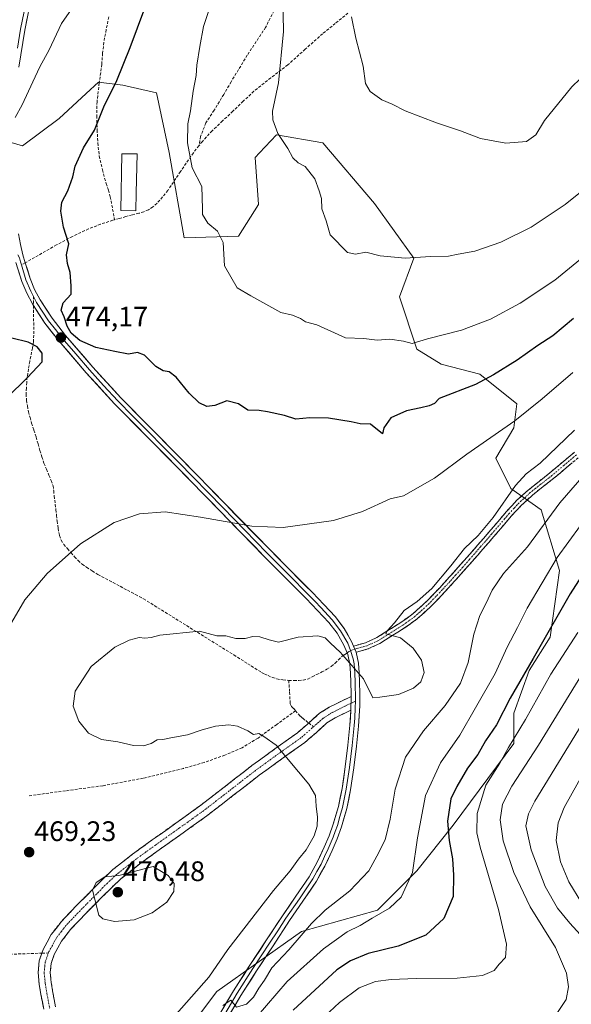
# Model space of a CAD drawing. Units: metres. Extents: x 610145 to 613580, y 4773276 to 4775646.
# Drawn here: x 610998 to 611194, y 4774619 to 4774969 of the extents above; entities that cross this region are included whole.
import ezdxf
from ezdxf.enums import TextEntityAlignment as Align

# ---------------------------------------------------------------- set-up
doc = ezdxf.new("R2010")
doc.units = ezdxf.units.M
doc.header["$MEASUREMENT"] = 0
doc.linetypes.add('TRAZO_Y_PUNTO', pattern=[1, 0.5, -0.25, 0, -0.25])
doc.linetypes.add('TRAZOSX2', pattern=[1.5, 1, -0.5])
for name, color, linetype, lineweight in [('Arbolado forestal CxS', 92, 'Continuous', 0), ('Camino', 19, 'TRAZOSX2', 0), ('Camino Cxs', 19, 'Continuous', 0), ('Camino eje', 19, 'TRAZO_Y_PUNTO', 0), ('Carátula', 7, 'Continuous', 5), ('Curva de nivel maestra', 36, 'Continuous', 30), ('Curva de nivel normal', 36, 'Continuous', 0), ('Edificación', 1, 'Continuous', 13), ('Edificación Cxs', 1, 'Continuous', 13), ('Layer 0', 7, 'Continuous', 0), ('Pastizal CxS', 92, 'Continuous', 0), ('Punto de cota en terreno', 7, 'Continuous', 0), ('Rótulo de punto de cota en terreno', 19, 'Continuous', 0), ('Senda', 19, 'TRAZOSX2', 0)]:
    doc.layers.add(name, color=color, linetype=linetype, lineweight=lineweight)
doc.styles.add('Arial', font='txt', dxfattribs={"height": 0.2})

# ---------------------------------------------------------------- blocks, each defined once
blk = doc.blocks.new('*U205')
at = {"layer": 'Curva de nivel normal', "color": 36, "linetype": 'Continuous', "lineweight": 0}
blk.add_polyline3d([(611106.31, 4774614.93, 445), (611111.65, 4774619.9, 445), (611118.56, 4774625.09, 445), (611124.4, 4774627.32, 445), (611129.92, 4774628.03, 445), (611138.74, 4774628.43, 445), (611153.31, 4774628.52, 445), (611162.31, 4774629.48, 445), (611166.45, 4774631.2, 445), (611168.21, 4774633.43, 445), (611170.49, 4774635.83, 445), (611170.84, 4774640.54, 445), (611168, 4774652.81, 445), (611161.43, 4774674.95, 445), (611160.34, 4774680.05, 445), (611160.37, 4774686.87, 445), (611163.54, 4774696.97, 445), (611168.44, 4774704.83, 445), (611171.58, 4774710.35, 445), (611177.57, 4774720.25, 445), (611186.5, 4774736.35, 445), (611196.13, 4774751.17, 445)], dxfattribs=at)
blk = doc.blocks.new('*U221')
at = {"layer": 'Curva de nivel normal', "color": 36, "linetype": 'Continuous', "lineweight": 0}
blk.add_polyline3d([(611201.17, 4774794.78, 455), (611188.76, 4774777.74, 455), (611178.16, 4774759.74, 455), (611174.77, 4774752.91, 455), (611171.1, 4774745.92, 455), (611166.82, 4774736.64, 455), (611159.8, 4774724.43, 455), (611154.32, 4774714.69, 455), (611147.44, 4774704.9, 455), (611142.14, 4774693.26, 455), (611139.3, 4774678.26, 455), (611137.53, 4774665.94, 455), (611133.41, 4774657.29, 455), (611129.37, 4774653.28, 455), (611123.14, 4774649.76, 455), (611118.88, 4774647.23, 455), (611114.31, 4774644.95, 455), (611105.92, 4774638.96, 455), (611093.01, 4774627.28, 455), (611082.08, 4774614.51, 455)], dxfattribs=at)
blk = doc.blocks.new('*U236')
at = {"layer": 'Curva de nivel normal', "color": 36, "linetype": 'Continuous', "lineweight": 0}
blk.add_polyline3d([(611197.56, 4774655.09, 430), (611192.92, 4774662.64, 430), (611190.01, 4774669.75, 430), (611188.4, 4774677.37, 430), (611189.08, 4774683.59, 430), (611191.3, 4774689.04, 430), (611205.94, 4774715.31, 430)], dxfattribs=at)
blk = doc.blocks.new('*U240')
at = {"layer": 'Curva de nivel normal', "color": 36, "linetype": 'Continuous', "lineweight": 0}
blk.add_polyline3d([(611188.95, 4774616.27, 440), (611191.99, 4774620.89, 440), (611192.84, 4774625.42, 440), (611192.08, 4774630.26, 440), (611188.14, 4774639.42, 440), (611179.26, 4774653.78, 440), (611173.4, 4774666.04, 440), (611169.59, 4774677.24, 440), (611168.53, 4774684.62, 440), (611169.34, 4774690.19, 440), (611172.73, 4774696.62, 440), (611182.16, 4774711.17, 440), (611198.49, 4774737.83, 440)], dxfattribs=at)
blk = doc.blocks.new('*U252')
at = {"layer": 'Curva de nivel maestra', "color": 36, "linetype": 'Continuous', "lineweight": 30}
blk.add_polyline3d([(611210.3, 4774791.18, 450), (611193.35, 4774764.83, 450), (611180.26, 4774741.89, 450), (611172.17, 4774727.88, 450), (611167.22, 4774718.37, 450), (611163.35, 4774712.66, 450), (611160.65, 4774707.81, 450), (611156.95, 4774702.96, 450), (611153.2, 4774696.53, 450), (611151.05, 4774692.17, 450), (611149.9, 4774684.17, 450), (611150.43, 4774677.34, 450), (611151.68, 4774670.85, 450), (611151.97, 4774665, 450), (611151.86, 4774657.45, 450), (611148.56, 4774649.62, 450), (611142.19, 4774643.7, 450), (611132.45, 4774639.8, 450), (611121.81, 4774637.29, 450), (611115.45, 4774634.6, 450), (611110.64, 4774631.5, 450), (611095.14, 4774617.12, 450)], dxfattribs=at)
blk = doc.blocks.new('*U254')
at = {"layer": 'Curva de nivel maestra', "color": 36, "linetype": 'Continuous', "lineweight": 30}
blk.add_polyline3d([(610993.69, 4774834.37, 475), (611000.97, 4774841.65, 475), (611006.13, 4774847.16, 475), (611006.13, 4774850.26, 475), (611004.4, 4774852.46, 475), (611001.23, 4774854.17, 475), (610995.4, 4774855.58, 475)], dxfattribs=at)
blk = doc.blocks.new('5PATER')
at = {"layer": 'Carátula', "linetype": 'Continuous', "lineweight": 5}
h = blk.add_hatch(color=250, dxfattribs=at)
edge = h.paths.add_edge_path()
edge.add_ellipse((0, 0.01), major_axis=(-1.33, -1.34), ratio=0.999422, start_angle=0, end_angle=360)

msp = doc.modelspace()

# ---------------------------------------------------------------- linework, layer by layer
at = {"layer": 'Arbolado forestal CxS', "color": 92, "linetype": 'Continuous', "lineweight": 0}
for points in [[(610980.95, 4774929.17, 470.01), (610999.23, 4774923.79, 472.65), (611012.14, 4774933.47, 473.51), (611021.79, 4774942.39, 474.26), (611026.11, 4774946.39, 474.73), (611034.72, 4774945.31, 476.4), (611046.77, 4774942.6, 478.38), (611051.23, 4774921.45, 479.3), (611056.48, 4774891.19, 478.72), (611075.84, 4774891.73, 481.28), (611082.83, 4774903.02, 482.44), (611081.75, 4774919.7, 483.22), (611083.25, 4774921.3, 483.55), (611089.28, 4774927.76, 485.03), (611105.69, 4774924.87, 486.66), (611123.97, 4774903.34, 487.52), (611137.95, 4774883.98, 484.28), (611132.84, 4774870.22, 482.16), (611139.02, 4774851.69, 478.32), (611147.63, 4774846.31, 476.6), (611161.34, 4774842.79, 474.19), (611174.51, 4774832.32, 469.74), (611173.44, 4774823.72, 468.12), (611166.98, 4774812.95, 466.86), (611172.36, 4774802.19, 463.94), (611183.11, 4774794.66, 459.19), (611189.57, 4774773.14, 450.88), (611186.34, 4774749.47, 445.79), (611178.81, 4774737.63, 445.85), (611173.44, 4774722.57, 444.72), (611173.44, 4774711.8, 441.3), (611151.93, 4774682.75, 446.97), (611139.03, 4774666.61, 453.21), (611125.05, 4774652.62, 453.7), (611098.16, 4774645.09, 457.39), (611068.05, 4774623.79, 460.14), (611045.46, 4774593.66, 464.8)], [(611045.46, 4774593.66, 464.8), (611068.05, 4774623.79, 460.14), (611098.16, 4774645.09, 457.39), (611125.05, 4774652.62, 453.7), (611139.03, 4774666.61, 453.21), (611151.93, 4774682.75, 446.97), (611173.44, 4774711.8, 441.3), (611173.44, 4774722.57, 444.72), (611178.81, 4774737.63, 445.85), (611186.34, 4774749.47, 445.79), (611189.57, 4774773.14, 450.88), (611183.11, 4774794.66, 459.19), (611172.36, 4774802.19, 463.94), (611166.98, 4774812.95, 466.86), (611173.44, 4774823.72, 468.12), (611174.51, 4774832.32, 469.74), (611161.34, 4774842.79, 474.19), (611147.63, 4774846.31, 476.6), (611139.02, 4774851.69, 478.32), (611132.84, 4774870.22, 482.16), (611137.95, 4774883.98, 484.28), (611123.97, 4774903.34, 487.52), (611105.69, 4774924.87, 486.66), (611089.28, 4774927.76, 485.03), (611083.25, 4774921.3, 483.55), (611081.75, 4774919.7, 483.22), (611082.83, 4774903.02, 482.44), (611075.84, 4774891.73, 481.28), (611056.48, 4774891.19, 478.72), (611051.23, 4774921.45, 479.3), (611046.77, 4774942.6, 478.38), (611034.72, 4774945.31, 476.4), (611026.11, 4774946.39, 474.73), (611021.79, 4774942.39, 474.26), (611012.14, 4774933.47, 473.51), (610999.23, 4774923.79, 472.65), (610980.95, 4774929.17, 470.01)]]:
    msp.add_polyline3d(points, dxfattribs=at)
at = {"layer": 'Camino', "color": 19, "linetype": 'TRAZOSX2', "lineweight": 0}
for points in [[(611116.58, 4774746.34), (611117.47, 4774746.58), (611120.86, 4774747.52), (611124.82, 4774749.33), (611128.72, 4774751.82), (611133.38, 4774754.71), (611137.7, 4774757.84), (611142.57, 4774762.25), (611147.16, 4774767.05), (611152.01, 4774772.41), (611156.83, 4774777.83), (611160.71, 4774782.29), (611164.59, 4774786.76), (611167.7, 4774790.41), (611170.85, 4774794.12), (611174.51, 4774798.04), (611178.49, 4774801.67), (611182.35, 4774804.76), (611186.15, 4774807.74), (611190.42, 4774811.35), (611194.9, 4774815.09)], [(611196.26, 4774813.16), (611191.94, 4774809.55), (611187.63, 4774805.91), (611183.81, 4774802.92), (611180.02, 4774799.88), (611176.17, 4774796.37), (611172.61, 4774792.55), (611166.37, 4774785.23), (611162.48, 4774780.75), (611158.59, 4774776.28), (611153.76, 4774770.84), (611148.88, 4774765.45), (611144.21, 4774760.57), (611139.19, 4774756.01), (611134.69, 4774752.76), (611129.97, 4774749.83), (611125.94, 4774747.26), (611121.67, 4774745.31), (611118.1, 4774744.32), (611117.48, 4774744.15)], [(611100.7, 4774719.05), (611104.56, 4774722.48), (611107.94, 4774724.63), (611112.52, 4774726.88), (611115.72, 4774728.45)], [(611115.63, 4774723.61), (611114.42, 4774723.02), (611110.05, 4774720.87), (611107.16, 4774719.04), (611103.27, 4774715.58), (611099.35, 4774712.17), (611091.2, 4774706.35), (611083.09, 4774700.47), (611073.83, 4774693.26), (611064.53, 4774686.07), (611056.11, 4774680.03), (611047.67, 4774674.03), (611040.79, 4774669.04), (611034.08, 4774663.75), (611030.82, 4774660.71), (611027.68, 4774657.55), (611021.92, 4774651.72), (611016.24, 4774645.79), (611013.04, 4774641.63), (611010.48, 4774636.87), (611009.35, 4774633.69), (611009.04, 4774630.46), (611009.39, 4774626.94), (611009.96, 4774623.43), (611010.94, 4774618.34)], [(611006.09, 4774637.36), (611006.54, 4774638.62), (611009.42, 4774643.98), (611012.98, 4774648.59), (611018.83, 4774654.72), (611024.63, 4774660.57), (611027.83, 4774663.8), (611031.28, 4774667.02), (611038.19, 4774672.47), (611045.16, 4774677.52), (611053.61, 4774683.53), (611061.96, 4774689.52), (611071.19, 4774696.65), (611080.51, 4774703.91), (611088.69, 4774709.84), (611096.68, 4774715.55), (611100.28, 4774718.67), (611100.7, 4774719.05)], [(611006.73, 4774617.44), (611005.72, 4774622.68), (611005.12, 4774626.39), (611004.72, 4774630.45), (611005.12, 4774634.63), (611006.09, 4774637.36)]]:
    msp.add_lwpolyline(points, dxfattribs=at)
at = {"layer": 'Camino Cxs', "color": 19, "linetype": 'Continuous', "lineweight": 0}
for points in [[(611116.58, 4774746.34), (611117.48, 4774744.15)], [(611115.72, 4774728.45), (611115.63, 4774723.61)]]:
    msp.add_lwpolyline(points, dxfattribs=at)
for points in [[(611194.1, 4774811.36, 462.35), (611191.94, 4774809.55, 462.77), (611189.79, 4774807.73, 462.75), (611187.63, 4774805.91, 462.58), (611183.81, 4774802.92, 462.94), (611180.02, 4774799.88, 463.35), (611178.1, 4774798.13, 463.54), (611176.17, 4774796.37, 463.71), (611174.39, 4774794.46, 463.76), (611172.61, 4774792.55, 463.85), (611169.49, 4774788.89, 463.91), (611166.37, 4774785.23, 463.99), (611164.43, 4774782.99, 463.89), (611162.48, 4774780.75, 463.78), (611160.54, 4774778.52, 463.76), (611158.59, 4774776.28, 463.82), (611156.18, 4774773.56, 464.03), (611153.76, 4774770.84, 463.95), (611151.32, 4774768.15, 464.13), (611148.88, 4774765.45, 463.99), (611146.55, 4774763.01, 464.04), (611144.21, 4774760.57, 464.04), (611141.7, 4774758.29, 464.25), (611139.19, 4774756.01, 464.34), (611136.94, 4774754.39, 464.52), (611134.69, 4774752.76, 464.66), (611132.33, 4774751.3, 464.89), (611129.97, 4774749.83, 465.1), (611125.94, 4774747.26, 465.16), (611121.67, 4774745.31, 465.21), (611118.1, 4774744.32, 465.2), (611117.48, 4774744.15, 465.19), (611117.48, 4774744.15, 465.19), (611116.58, 4774746.34, 465.29), (611117.47, 4774746.58, 465.27), (611120.86, 4774747.52, 465.18), (611124.82, 4774749.33, 465.17), (611128.72, 4774751.82, 465.14), (611131.05, 4774753.27, 464.82), (611133.38, 4774754.71, 464.74), (611135.54, 4774756.28, 464.68), (611137.7, 4774757.84, 464.56), (611140.14, 4774760.05, 464.58), (611142.57, 4774762.25, 464.47), (611144.87, 4774764.65, 464.49), (611147.16, 4774767.05, 464.43), (611149.59, 4774769.73, 464.53), (611152.01, 4774772.41, 464.42), (611154.42, 4774775.12, 464.42), (611156.83, 4774777.83, 464.18), (611158.77, 4774780.06, 464.26), (611160.71, 4774782.29, 464.29), (611162.65, 4774784.53, 464.38), (611164.59, 4774786.76, 464.49), (611167.7, 4774790.41, 464.45), (611170.85, 4774794.12, 464.36), (611172.68, 4774796.08, 464.19), (611174.51, 4774798.04, 464.14), (611176.5, 4774799.86, 464.04), (611178.49, 4774801.67, 463.83), (611182.35, 4774804.76, 463.68), (611186.15, 4774807.74, 463.23), (611188.29, 4774809.55, 463.32), (611190.42, 4774811.35, 463.23), (611192.66, 4774813.22, 462.93), (611194.9, 4774815.09, 462.82)], [(611006.73, 4774617.44, 469.19), (611006.23, 4774620.06, 469.17), (611005.72, 4774622.68, 469.15), (611005.12, 4774626.39, 469.09), (611004.72, 4774630.45, 469.03), (611005.12, 4774634.63, 469.01), (611006.09, 4774637.36, 469.03), (611006.54, 4774638.62, 469.04), (611007.98, 4774641.3, 469.12), (611009.42, 4774643.98, 469.19), (611011.2, 4774646.29, 469.29), (611012.98, 4774648.59, 469.38), (611015.91, 4774651.66, 469.53), (611018.83, 4774654.72, 469.69), (611021.73, 4774657.65, 469.86), (611024.63, 4774660.57, 469.95), (611027.83, 4774663.8, 469.98), (611031.28, 4774667.02, 469.86), (611034.74, 4774669.75, 469.75), (611038.19, 4774672.47, 469.65), (611041.68, 4774675, 469.41), (611045.16, 4774677.52, 469.19), (611047.98, 4774679.52, 468.96), (611050.79, 4774681.53, 468.75), (611053.61, 4774683.53, 468.44), (611056.39, 4774685.53, 468.12), (611059.18, 4774687.52, 467.88), (611061.96, 4774689.52, 467.54), (611065.04, 4774691.9, 467.22), (611068.11, 4774694.27, 466.9), (611071.19, 4774696.65, 466.53), (611074.3, 4774699.07, 466.22), (611077.4, 4774701.49, 465.97), (611080.51, 4774703.91, 465.83), (611083.24, 4774705.89, 465.57), (611085.96, 4774707.86, 465.27), (611088.69, 4774709.84, 465.03), (611092.69, 4774712.7, 464.69), (611096.68, 4774715.55, 464.32), (611100.28, 4774718.67, 464.1), (611102.42, 4774720.58, 464.06), (611104.56, 4774722.48, 464.03), (611107.94, 4774724.63, 464.08), (611110.23, 4774725.76, 464.16), (611112.52, 4774726.88, 464.25), (611115.72, 4774728.45, 464.41), (611115.63, 4774723.61, 464.16), (611115.63, 4774723.61, 464.16), (611114.42, 4774723.02, 464.12), (611110.05, 4774720.87, 463.98), (611107.16, 4774719.04, 463.95), (611105.22, 4774717.31, 463.99), (611103.27, 4774715.58, 464.07), (611101.31, 4774713.88, 464.19), (611099.35, 4774712.17, 464.36), (611096.63, 4774710.23, 464.62), (611093.92, 4774708.29, 464.87), (611091.2, 4774706.35, 465.12), (611088.5, 4774704.39, 465.4), (611085.79, 4774702.43, 465.66), (611083.09, 4774700.47, 465.83), (611080, 4774698.07, 466.03), (611076.92, 4774695.66, 466.34), (611073.83, 4774693.26, 466.67), (611070.73, 4774690.86, 467.02), (611067.63, 4774688.47, 467.39), (611064.53, 4774686.07, 467.75), (611061.72, 4774684.06, 468.04), (611058.92, 4774682.04, 468.29), (611056.11, 4774680.03, 468.57), (611053.3, 4774678.03, 468.87), (611050.48, 4774676.03, 469.14), (611047.67, 4774674.03, 469.35), (611044.23, 4774671.54, 469.6), (611040.79, 4774669.04, 469.77), (611037.44, 4774666.4, 469.91), (611034.08, 4774663.75, 470.01), (611030.82, 4774660.71, 470.14), (611027.68, 4774657.55, 470.1), (611024.8, 4774654.64, 469.94), (611021.92, 4774651.72, 469.71), (611019.08, 4774648.76, 469.54), (611016.24, 4774645.79, 469.37), (611014.64, 4774643.71, 469.31), (611013.04, 4774641.63, 469.25), (611011.76, 4774639.25, 469.21), (611010.48, 4774636.87, 469.18), (611009.35, 4774633.69, 469.15), (611009.04, 4774630.46, 469.15), (611009.39, 4774626.94, 469.16), (611009.96, 4774623.43, 469.17), (611010.45, 4774620.89, 469.19), (611010.94, 4774618.34, 469.23)]]:
    msp.add_polyline3d(points, dxfattribs=at)
at = {"layer": 'Camino eje', "color": 19, "linetype": 'TRAZO_Y_PUNTO', "lineweight": 0}
for points in [[(611195.58, 4774814.13), (611191.18, 4774810.45), (611186.89, 4774806.83), (611184.98, 4774805.33), (611183.08, 4774803.84), (611181.19, 4774802.32), (611179.26, 4774800.78), (611175.34, 4774797.21), (611173.51, 4774795.25), (611171.73, 4774793.34), (611170.16, 4774791.48), (611165.48, 4774786), (611161.6, 4774781.52), (611157.71, 4774777.06), (611155.3, 4774774.35), (611152.89, 4774771.63), (611148.02, 4774766.25), (611143.39, 4774761.41), (611140.96, 4774759.21), (611138.45, 4774756.93), (611136.2, 4774755.3), (611134.04, 4774753.74), (611129.35, 4774750.83), (611125.38, 4774748.3), (611121.27, 4774746.42), (611117.63, 4774745.41), (611117.03, 4774745.24)], [(611117.03, 4774745.24), (611115.51, 4774744.79)], [(611115.68, 4774726.03), (611114.08, 4774725.25), (611113.47, 4774724.95), (611109, 4774722.75), (611107.55, 4774721.84), (611105.86, 4774720.76), (611102.43, 4774717.71)], [(611117.26, 4774726.8), (611115.68, 4774726.03)], [(611102.43, 4774717.71), (611101.92, 4774717.26), (611098.02, 4774713.86), (611089.95, 4774708.1), (611081.8, 4774702.19), (611072.51, 4774694.96), (611067.9, 4774691.39), (611063.25, 4774687.8), (611054.86, 4774681.78), (611046.42, 4774675.78), (611042.98, 4774673.28), (611039.49, 4774670.76), (611032.68, 4774665.39), (611029.33, 4774662.26), (611027.73, 4774660.64), (611026.16, 4774659.06), (611023.28, 4774656.15), (611020.38, 4774653.22), (611017.54, 4774650.26), (611014.61, 4774647.19), (611013.01, 4774645.11), (611011.23, 4774642.81), (611009.79, 4774640.13), (611008.59, 4774637.97), (611008.4, 4774637.44)], [(611008.4, 4774637.44), (611007.24, 4774634.16), (611006.88, 4774630.46), (611007.26, 4774626.67), (611007.84, 4774623.06), (611008.84, 4774617.89)]]:
    msp.add_lwpolyline(points, dxfattribs=at)
at = {"layer": 'Curva de nivel maestra', "color": 36, "linetype": 'Continuous', "lineweight": 30}
msp.add_polyline3d([(611194.52, 4774862.55, 475), (611187.22, 4774856.36, 475), (611181.95, 4774852.94, 475), (611174.56, 4774847.74, 475), (611166.18, 4774842.56, 475), (611159.86, 4774839.08, 475), (611146.98, 4774834.21, 475), (611145.34, 4774832.35, 475), (611143.4, 4774831.61, 475), (611140.49, 4774830.8, 475), (611135.41, 4774829.79, 475), (611129.77, 4774827.28, 475), (611127.36, 4774823.82, 475), (611126.85, 4774821.62, 475), (611122.61, 4774825.02, 475), (611118.98, 4774825.16, 475), (611115.7, 4774825.87, 475), (611107.68, 4774827.19, 475), (611101.11, 4774827.28, 475), (611096.16, 4774826.81, 475), (611092.11, 4774828.16, 475), (611086.1, 4774829.41, 475), (611083.09, 4774829.93, 475), (611079.14, 4774829.98, 475), (611075.79, 4774832.3, 475), (611071.6, 4774833.4, 475), (611067.37, 4774831.7, 475), (611064.56, 4774831.36, 475), (611061.79, 4774832.64, 475), (611058.28, 4774836.02, 475), (611053.66, 4774841.74, 475), (611051.22, 4774843.67, 475), (611049.04, 4774843.95, 475), (611046.46, 4774845.52, 475), (611042.45, 4774849.5, 475), (611039.93, 4774850.44, 475), (611036.74, 4774849.92, 475), (611031.91, 4774850.84, 475), (611025.21, 4774852.28, 475), (611019.52, 4774854.71, 475), (611016.46, 4774857.36, 475), (611015.04, 4774859.82, 475), (611013.94, 4774863.16, 475), (611012.85, 4774865.56, 475), (611013.62, 4774868.11, 475), (611016.42, 4774871.23, 475), (611016.48, 4774874.16, 475), (611016.12, 4774878.91, 475), (611015.11, 4774882.06, 475), (611014.77, 4774885.17, 475), (611015.62, 4774889.02, 475), (611013.76, 4774895.02, 475), (611012.74, 4774900.63, 475), (611013.14, 4774903.82, 475), (611015.29, 4774907.82, 475), (611017.08, 4774912.86, 475), (611017.84, 4774916.64, 475), (611020.87, 4774923.09, 475), (611024.7, 4774929.42, 475), (611027.99, 4774937.6, 475), (611032.65, 4774947, 475), (611037.33, 4774958.7, 475), (611045.12, 4774979.82, 475)], dxfattribs=at)
at = {"layer": 'Curva de nivel normal', "color": 36, "linetype": 'Continuous', "lineweight": 0}
for points in [[(611024.68, 4774984.18, 470), (611012.98, 4774967.24, 470), (611008.69, 4774957.88, 470), (611005.38, 4774951.86, 470), (611002.92, 4774946.49, 470), (610999.07, 4774938.4, 470), (610996.58, 4774933.82, 470)], [(611091.35, 4774982.49, 485), (611091.7, 4774964.35, 485), (611089.94, 4774946.12, 485), (611087.85, 4774936.09, 485), (611087.98, 4774933.07, 485), (611089.71, 4774928.22, 485), (611093.33, 4774922.84, 485), (611095.11, 4774919.62, 485), (611096.96, 4774917.77, 485), (611099.38, 4774916.44, 485), (611102.84, 4774912.08, 485), (611104.43, 4774907.9, 485), (611105.26, 4774905.15, 485), (611105.38, 4774901.45, 485), (611106.86, 4774897.15, 485), (611108.32, 4774892.24, 485), (611114.41, 4774885.93, 485), (611117.26, 4774885.34, 485), (611120.98, 4774886.05, 485), (611125.98, 4774884.83, 485), (611134.86, 4774883.91, 485), (611143.84, 4774884.5, 485), (611150.21, 4774884.64, 485), (611153.69, 4774885.42, 485), (611159.62, 4774886.46, 485), (611168.83, 4774889.68, 485), (611179.58, 4774894.98, 485), (611191.58, 4774902.95, 485), (611198.8, 4774908.82, 485)], [(611067.1, 4774977.26, 480), (611063.32, 4774966.2, 480), (611062.04, 4774959.08, 480), (611060.96, 4774952.49, 480), (611060.79, 4774948.82, 480), (611059.72, 4774943.16, 480), (611058.73, 4774936.27, 480), (611057.81, 4774931.6, 480), (611057.74, 4774924.89, 480), (611059.36, 4774915.97, 480), (611062.77, 4774909.44, 480), (611063.05, 4774901.45, 480), (611063, 4774899.47, 480), (611064.88, 4774896.39, 480), (611068.39, 4774893.57, 480), (611070.32, 4774889.5, 480), (611070.78, 4774881.29, 480)], [(611115.83, 4774969.63, 490), (611117.4, 4774962.07, 490), (611120, 4774952.05, 490), (611120.85, 4774945.9, 490), (611122.44, 4774943.13, 490), (611126.67, 4774940.12, 490), (611130.23, 4774938.65, 490), (611134.88, 4774936.29, 490), (611145.96, 4774932.02, 490), (611154.55, 4774929.19, 490), (611161.62, 4774926.44, 490), (611170.62, 4774924.73, 490), (611177.86, 4774925.39, 490), (611181.19, 4774927.72, 490), (611184.3, 4774932.79, 490), (611194.01, 4774944.73, 490), (611196.96, 4774947.62, 490), (611198.29, 4774949.88, 490), (611201.14, 4774953.72, 490), (611205.36, 4774958.85, 490), (611210.39, 4774967.72, 490), (611213.38, 4774972.26, 490)], [(611070.78, 4774881.29, 480), (611075.36, 4774873.42, 480), (611080.11, 4774870.62, 480), (611090.78, 4774864.66, 480), (611094.95, 4774863.79, 480), (611097.8, 4774862.61, 480), (611099.5, 4774861.4, 480), (611103.52, 4774860.35, 480), (611113.74, 4774855.75, 480), (611120.28, 4774855.45, 480), (611125, 4774854.82, 480), (611129.39, 4774855.24, 480), (611134.33, 4774854.56, 480), (611137.31, 4774853.66, 480), (611142.78, 4774855.38, 480), (611154.86, 4774858.41, 480), (611165.12, 4774862.26, 480), (611175.64, 4774867.96, 480), (611187.97, 4774876.11, 480), (611198.3, 4774884.73, 480)], [(610994.61, 4774753.35, 470), (611000.08, 4774762.71, 470), (611007.91, 4774772.05, 470), (611019.73, 4774782.6, 470), (611031.7, 4774790.18, 470), (611040.72, 4774793.3, 470), (611049.74, 4774793.9, 470), (611062.27, 4774792.1, 470), (611080.55, 4774788.87, 470), (611091.63, 4774788.35, 470), (611109.49, 4774790.9, 470), (611119.76, 4774794.13, 470), (611129.57, 4774798.56, 470), (611134.34, 4774799.61, 470), (611145.32, 4774805.94, 470), (611156.76, 4774814.44, 470), (611173.74, 4774826.23, 470), (611183.5, 4774834.1, 470), (611194.3, 4774843.36, 470)], [(611051.17, 4774612.87, 465), (611065.31, 4774628.87, 465), (611071.98, 4774638.64, 465), (611088.15, 4774659.65, 465), (611094.11, 4774666.59, 465), (611097.09, 4774670.67, 465), (611099.76, 4774674.07, 465), (611102.63, 4774679.04, 465), (611103.73, 4774682.42, 465), (611103.83, 4774685.64, 465), (611103.34, 4774689.5, 465), (611103.1, 4774693.3, 465), (611100.72, 4774697.37, 465), (611089.09, 4774711.15, 465), (611084.73, 4774714.25, 465), (611082.94, 4774715.29, 465), (611081.13, 4774714.96, 465), (611079.13, 4774716.26, 465), (611075.44, 4774717.89, 465), (611072.4, 4774718.38, 465), (611067.66, 4774717.91, 465), (611062.92, 4774716.66, 465), (611057.74, 4774714.86, 465), (611051.84, 4774713.75, 465), (611048.98, 4774713.12, 465), (611046.98, 4774713.1, 465), (611044.86, 4774711.72, 465), (611042.15, 4774710.89, 465), (611038.52, 4774711.09, 465), (611032.98, 4774712.32, 465), (611027.23, 4774713.23, 465), (611022.62, 4774715.39, 465), (611019.16, 4774719.68, 465), (611017.16, 4774725.02, 465), (611017.82, 4774730.36, 465), (611023.53, 4774739.03, 465), (611031.96, 4774745.89, 465), (611036.98, 4774748.4, 465), (611040.56, 4774749.37, 465), (611042.57, 4774749.12, 465), (611044.8, 4774749.32, 465), (611047.88, 4774750.18, 465), (611061.93, 4774751.66, 465), (611068.11, 4774749.99, 465), (611071.26, 4774750, 465), (611074.87, 4774748.99, 465), (611078.19, 4774748.98, 465), (611080.87, 4774749.77, 465), (611083.31, 4774749.66, 465), (611086.65, 4774748.57, 465), (611089.98, 4774747.68, 465), (611096.98, 4774749.45, 465), (611103.92, 4774749.98, 465), (611106.56, 4774749.27, 465), (611108.37, 4774747.32, 465), (611111.78, 4774744.14, 465), (611120.15, 4774734.67, 465), (611123.45, 4774727.95, 465), (611125.92, 4774728.17, 465), (611132.54, 4774729.19, 465), (611137.84, 4774731.39, 465), (611140.49, 4774733.69, 465), (611141.66, 4774736.91, 465), (611140.64, 4774741.33, 465), (611137.71, 4774745.57, 465), (611133.23, 4774749.25, 465), (611128.07, 4774750.65, 465), (611128.46, 4774751.72, 465), (611131.05, 4774754.63, 465), (611134.53, 4774758.95, 465), (611139.14, 4774762.11, 465), (611144.3, 4774766.72, 465), (611151.12, 4774774.78, 465), (611155.88, 4774780.95, 465), (611160.79, 4774785.57, 465), (611166.04, 4774791.9, 465), (611173.98, 4774803.26, 465), (611177.78, 4774807.49, 465), (611182.75, 4774811.26, 465), (611194.97, 4774822.95, 465)], [(611070.27, 4774618.84, 460), (611073.12, 4774620.72, 460), (611075.04, 4774618.19, 460), (611078.59, 4774619.24, 460), (611081.09, 4774621.72, 460), (611083.02, 4774624.91, 460), (611085.03, 4774627.84, 460), (611087.66, 4774632.11, 460), (611093.65, 4774638.57, 460), (611101.65, 4774647.93, 460), (611106.46, 4774652.63, 460), (611115.21, 4774659.48, 460), (611122.04, 4774666.63, 460), (611124.82, 4774671.78, 460), (611127.75, 4774677.61, 460), (611129.61, 4774684.95, 460), (611131.3, 4774695.61, 460), (611134.98, 4774706.94, 460), (611141.35, 4774716.27, 460), (611149.11, 4774725.27, 460), (611154.48, 4774733.14, 460), (611157.24, 4774740.49, 460), (611159.24, 4774750.5, 460), (611161.36, 4774757.17, 460), (611163.64, 4774761.58, 460), (611165.78, 4774766.21, 460), (611169.8, 4774772.08, 460), (611178.25, 4774781.54, 460), (611189.71, 4774797.13, 460), (611206.18, 4774816.12, 460)], [(611198.18, 4774642.55, 435), (611193.29, 4774648, 435), (611188.87, 4774653.39, 435), (611184.56, 4774661.04, 435), (611179.57, 4774674, 435), (611177.72, 4774682.6, 435), (611178.61, 4774686.8, 435), (611180.92, 4774691.25, 435), (611201.2, 4774724.51, 435)], [(611031.83, 4774648.57, 470), (611038.83, 4774649.17, 470), (611045.23, 4774651.72, 470), (611050.41, 4774655.5, 470), (611052.85, 4774659.24, 470), (611052.98, 4774662.14, 470), (611050.89, 4774664.98, 470), (611045.54, 4774668.06, 470), (611033.3, 4774664.94, 470), (611028.39, 4774664.42, 470), (611025.31, 4774662.48, 470), (611023.97, 4774659.68, 470), (611026.28, 4774650.8, 470), (611027.71, 4774649.57, 470), (611031.83, 4774648.57, 470)]]:
    msp.add_polyline3d(points, dxfattribs=at)
at = {"layer": 'Edificación', "color": 1, "linetype": 'Continuous', "lineweight": 13}
msp.add_polyline3d([(611039.55, 4774907.2, 477.23), (611039.43, 4774900.8, 476.98), (611034.09, 4774900.9, 476.56), (611034.47, 4774921.03, 476.6), (611039.81, 4774920.93, 477.27), (611039.55, 4774907.2, 477.23)], dxfattribs=at)
at = {"layer": 'Edificación Cxs', "color": 1, "linetype": 'Continuous', "lineweight": 13}
msp.add_polyline3d([(611039.55, 4774907.2, 477.23), (611039.43, 4774900.8, 476.98), (611034.09, 4774900.9, 476.56), (611034.47, 4774921.03, 476.6), (611039.81, 4774920.93, 477.27), (611039.55, 4774907.2, 477.23)], close=True, dxfattribs=at)
at = {"layer": 'Layer 0', "linetype": 'Continuous', "lineweight": 0}
for points in [[(610996.71, 4775117.9), (610999.23, 4775113.34), (611001.23, 4775108.51), (611003.03, 4775102.72), (611004.48, 4775096.95), (611006.12, 4775089.49), (611007.53, 4775081.96), (611008.72, 4775073.97), (611009.64, 4775065.97), (611010.22, 4775058.81), (611010.72, 4775051.66), (611011.01, 4775046.73), (611011.17, 4775041.69), (611010.65, 4775029.63), (611009.29, 4775017.67), (611007.38, 4775003.97), (611005.14, 4774990.34), (611002.56, 4774977.55), (611000, 4774964.88), (610997.86, 4774951.72)], [(610999.79, 4774971.52), (610998.5, 4774965.16), (610997.42, 4774958.53)], [(610997.8, 4774892.58), (610998.5, 4774888.81), (610999.36, 4774885.1), (611000.19, 4774882.33)], [(611003.09, 4774867.11), (611002.72, 4774867.71), (611000.71, 4774871.6), (610998.99, 4774875.74), (610996.79, 4774882.44)], [(610997.58, 4774885.12), (610998.08, 4774884.06), (610998.49, 4774882.67), (610998.83, 4774881.55)], [(611000.19, 4774882.33), (611001.87, 4774876.77), (611003.48, 4774872.89), (611005.43, 4774869.12), (611009.66, 4774862.65), (611014.49, 4774856.56), (611024.1, 4774845.3), (611034.07, 4774834.41), (611044.8, 4774823.56), (611055.56, 4774812.65), (611071.27, 4774796.52), (611086.97, 4774780.43), (611094.45, 4774772.87), (611101.99, 4774765.3), (611106.08, 4774761.06), (611110.15, 4774756.66), (611113.29, 4774752.57), (611115.89, 4774748), (611116.58, 4774746.34)], [(610998.83, 4774881.55), (611000.43, 4774876.26), (611002.1, 4774872.25), (611003.05, 4774870.39)], [(611003.05, 4774870.39), (611004.19, 4774868.23), (611008.42, 4774861.76), (611010.9, 4774858.64), (611013.31, 4774855.59), (611018.12, 4774849.96), (611022.96, 4774844.29), (611027.94, 4774838.84), (611032.97, 4774833.36), (611038.35, 4774827.91), (611043.71, 4774822.49), (611049.09, 4774817.04), (611054.47, 4774811.58), (611070.18, 4774795.46), (611078.03, 4774787.41), (611085.88, 4774779.36), (611089.62, 4774775.58), (611093.37, 4774771.79), (611100.9, 4774764.23), (611102.92, 4774762.13), (611104.97, 4774760.01), (611108.98, 4774755.67), (611112.01, 4774751.73), (611114.52, 4774747.33), (611115.51, 4774744.79)], [(611114.29, 4774743.89), (611113.14, 4774746.65), (611110.73, 4774750.88), (611107.81, 4774754.68), (611103.85, 4774758.96), (611099.81, 4774763.16), (611092.29, 4774770.71), (611084.79, 4774778.28), (611069.08, 4774794.39), (611053.38, 4774810.51), (611042.62, 4774821.41), (611031.86, 4774832.3), (611021.81, 4774843.27), (611012.13, 4774854.62), (611007.17, 4774860.86), (611003.09, 4774867.11)], [(611117.48, 4774744.15), (611118.29, 4774740.29), (611118.53, 4774736.84), (611118.66, 4774733.59), (611118.78, 4774729.42), (611118.79, 4774725.16), (611118.33, 4774717.96), (611117.6, 4774710.84), (611116.68, 4774703.07), (611115.53, 4774695.27), (611114.18, 4774688.7), (611112.32, 4774682.22), (611110.75, 4774677.91), (611108.97, 4774673.76), (611106.42, 4774668.25), (611103.42, 4774662.9), (611098.63, 4774655.83), (611093.9, 4774648.91), (611088.03, 4774640.02), (611082.19, 4774631.11), (611076.67, 4774622.38), (611071.41, 4774613.61)], [(611115.72, 4774728.45), (611115.72, 4774729.37), (611115.6, 4774733.48), (611115.47, 4774736.68), (611115.25, 4774739.87), (611114.53, 4774743.33), (611114.29, 4774743.89)], [(611115.51, 4774744.79), (611116.41, 4774741.81), (611116.77, 4774740.08), (611117, 4774736.76), (611117.13, 4774733.54), (611117.19, 4774731.48), (611117.25, 4774729.17), (611117.26, 4774726.8)], [(611117.26, 4774726.8), (611117.21, 4774724.39), (611116.98, 4774720.79), (611116.81, 4774718.09), (611116.08, 4774711.01), (611115.62, 4774707.16), (611115.16, 4774703.28), (611114.02, 4774695.54), (611112.69, 4774689.07), (611111.76, 4774685.83), (611110.87, 4774682.69), (611110.08, 4774680.54), (611109.33, 4774678.47), (611107.58, 4774674.38), (611106.33, 4774671.7), (611105.06, 4774668.95), (611103.62, 4774666.38), (611102.12, 4774663.71), (611097.37, 4774656.69), (611092.63, 4774649.77), (611089.69, 4774645.31), (611086.76, 4774640.86), (611080.91, 4774631.94), (611075.37, 4774623.18), (611070.06, 4774614.33)], [(611068.71, 4774615.05), (611074.07, 4774623.98), (611079.62, 4774632.76), (611085.48, 4774641.7), (611091.36, 4774650.62), (611096.1, 4774657.55), (611100.82, 4774664.51), (611103.69, 4774669.64), (611106.18, 4774675), (611107.91, 4774679.03), (611109.41, 4774683.16), (611111.2, 4774689.43), (611112.51, 4774695.8), (611113.64, 4774703.48), (611114.56, 4774711.18), (611115.28, 4774718.21), (611115.63, 4774723.61)]]:
    msp.add_lwpolyline(points, dxfattribs=at)
for points in [[(611000.85, 4774969.1, 465.77), (611000, 4774964.88, 466.17), (610999.29, 4774960.49, 467.11), (610998.57, 4774956.11, 467.71), (610997.86, 4774951.72, 467.99)], [(610997.8, 4774892.58, 473.59), (610998.5, 4774888.81, 473.73), (610999.36, 4774885.1, 473.8), (611000.19, 4774882.33, 473.85), (611001.03, 4774879.55, 473.93), (611001.87, 4774876.77, 474.07), (611003.48, 4774872.89, 474.31), (611005.43, 4774869.12, 474.35), (611007.55, 4774865.89, 474.43), (611009.66, 4774862.65, 474.41), (611012.08, 4774859.61, 474.39), (611014.49, 4774856.56, 474.58), (611017.69, 4774852.81, 474.14), (611020.9, 4774849.05, 473.86), (611024.1, 4774845.3, 473.76), (611027.42, 4774841.67, 473.47), (611030.75, 4774838.04, 473.22), (611034.07, 4774834.41, 473.03), (611036.75, 4774831.7, 472.82), (611039.44, 4774828.99, 472.6), (611042.12, 4774826.27, 472.46), (611044.8, 4774823.56, 472.3), (611047.49, 4774820.83, 472.09), (611050.18, 4774818.11, 471.79), (611052.87, 4774815.38, 471.64), (611055.56, 4774812.65, 471.45), (611058.7, 4774809.42, 471.11), (611061.84, 4774806.2, 470.73), (611064.99, 4774802.97, 470.42), (611068.13, 4774799.75, 470.09), (611071.27, 4774796.52, 469.66), (611074.41, 4774793.3, 469.42), (611077.55, 4774790.08, 469.22), (611080.69, 4774786.87, 469.01), (611083.83, 4774783.65, 468.71), (611086.97, 4774780.43, 468.52), (611089.46, 4774777.91, 468.35), (611091.96, 4774775.39, 468.14), (611094.45, 4774772.87, 467.89), (611096.96, 4774770.35, 467.65), (611099.48, 4774767.82, 467.46), (611101.99, 4774765.3, 467.21), (611104.04, 4774763.18, 466.89), (611106.08, 4774761.06, 466.57), (611108.12, 4774758.86, 466.31), (611110.15, 4774756.66, 466.05), (611111.72, 4774754.62, 465.84), (611113.29, 4774752.57, 465.68), (611114.59, 4774750.29, 465.52), (611115.89, 4774748, 465.36), (611116.58, 4774746.34, 465.29), (611117.48, 4774744.15, 465.19), (611118.29, 4774740.29, 465.07), (611118.53, 4774736.84, 464.94), (611118.66, 4774733.59, 464.8), (611118.78, 4774729.42, 464.6), (611118.79, 4774725.16, 464.31), (611118.56, 4774721.56, 464.06), (611118.33, 4774717.96, 463.87), (611117.97, 4774714.4, 463.83), (611117.6, 4774710.84, 463.76), (611117.14, 4774706.96, 463.73), (611116.68, 4774703.07, 463.73), (611116.11, 4774699.17, 463.72), (611115.53, 4774695.27, 463.62), (611114.86, 4774691.99, 463.55), (611114.18, 4774688.7, 463.51), (611113.25, 4774685.46, 463.38), (611112.32, 4774682.22, 463.31), (611110.75, 4774677.91, 463.26), (611108.97, 4774673.76, 462.89), (611107.7, 4774671.01, 462.78), (611106.42, 4774668.25, 462.8), (611104.92, 4774665.58, 462.54), (611103.42, 4774662.9, 462.36), (611101.03, 4774659.37, 462.31), (611098.63, 4774655.83, 461.92), (611096.27, 4774652.37, 461.9), (611093.9, 4774648.91, 461.64), (611091.94, 4774645.95, 461.59), (611089.99, 4774642.98, 461.62), (611088.03, 4774640.02, 461.25), (611086.08, 4774637.05, 461.02), (611084.14, 4774634.08, 460.78), (611082.19, 4774631.11, 460.62), (611080.35, 4774628.2, 460.59), (611078.51, 4774625.29, 460.33), (611076.67, 4774622.38, 460.06), (611074.92, 4774619.46, 459.97), (611073.16, 4774616.53, 459.44)], [(611070.5, 4774618.03, 460.07), (611072.28, 4774621, 460.7), (611074.07, 4774623.98, 461.09), (611075.92, 4774626.91, 460.72), (611077.77, 4774629.83, 461.03), (611079.62, 4774632.76, 461.38), (611081.57, 4774635.74, 461.19), (611083.53, 4774638.72, 461.52), (611085.48, 4774641.7, 461.89), (611087.44, 4774644.67, 462.03), (611089.4, 4774647.65, 462.08), (611091.36, 4774650.62, 461.88), (611093.73, 4774654.09, 462.14), (611096.1, 4774657.55, 462.31), (611098.46, 4774661.03, 462.64), (611100.82, 4774664.51, 462.75), (611102.26, 4774667.08, 462.76), (611103.69, 4774669.64, 463.06), (611104.94, 4774672.32, 463.32), (611106.18, 4774675, 463.22), (611107.91, 4774679.03, 463.34), (611109.41, 4774683.16, 463.65), (611110.31, 4774686.3, 463.63), (611111.2, 4774689.43, 463.57), (611111.86, 4774692.62, 463.59), (611112.51, 4774695.8, 463.66), (611113.08, 4774699.64, 463.75), (611113.64, 4774703.48, 463.79), (611114.1, 4774707.33, 463.81), (611114.56, 4774711.18, 463.83), (611114.92, 4774714.7, 463.87), (611115.28, 4774718.21, 463.94), (611115.46, 4774720.91, 464.05), (611115.63, 4774723.61, 464.16), (611115.72, 4774728.45, 464.41), (611115.72, 4774729.37, 464.45), (611115.6, 4774733.48, 464.63), (611115.47, 4774736.68, 464.77), (611115.25, 4774739.87, 464.89), (611114.53, 4774743.33, 464.97), (611114.29, 4774743.89, 464.99), (611113.14, 4774746.65, 465.18), (611110.73, 4774750.88, 465.51), (611107.81, 4774754.68, 465.91), (611105.83, 4774756.82, 466.18), (611103.85, 4774758.96, 466.59), (611101.83, 4774761.06, 466.9), (611099.81, 4774763.16, 467.18), (611097.3, 4774765.68, 467.47), (611094.8, 4774768.19, 467.63), (611092.29, 4774770.71, 467.9), (611089.79, 4774773.23, 468.04), (611087.29, 4774775.76, 468.29), (611084.79, 4774778.28, 468.4), (611081.65, 4774781.5, 468.62), (611078.51, 4774784.72, 468.89), (611075.36, 4774787.95, 469.06), (611072.22, 4774791.17, 469.32), (611069.08, 4774794.39, 469.7), (611065.94, 4774797.61, 470.02), (611062.8, 4774800.84, 470.51), (611059.66, 4774804.06, 470.7), (611056.52, 4774807.29, 471), (611053.38, 4774810.51, 471.31), (611050.69, 4774813.24, 471.51), (611048, 4774815.96, 471.82), (611045.31, 4774818.69, 472.08), (611042.62, 4774821.41, 472.4), (611039.93, 4774824.13, 472.56), (611037.24, 4774826.86, 472.69), (611034.55, 4774829.58, 472.8), (611031.86, 4774832.3, 472.97), (611028.51, 4774835.96, 473.26), (611025.16, 4774839.61, 473.44), (611021.81, 4774843.27, 473.59), (611018.58, 4774847.05, 473.85), (611015.36, 4774850.84, 474.08), (611012.13, 4774854.62, 474.21), (611009.65, 4774857.74, 474.33), (611007.17, 4774860.86, 474.4), (611005.13, 4774863.99, 474.36), (611003.09, 4774867.11, 474.28), (611002.72, 4774867.71, 474.26), (611000.71, 4774871.6, 474.18), (610998.99, 4774875.74, 474.06), (610997.89, 4774879.09, 473.94)]]:
    msp.add_polyline3d(points, dxfattribs=at)
at = {"layer": 'Pastizal CxS', "color": 92, "linetype": 'Continuous', "lineweight": 0}
msp.add_polyline3d([(611045.46, 4774593.66, 464.8), (611068.05, 4774623.79, 460.14), (611098.16, 4774645.09, 457.39), (611125.05, 4774652.62, 453.7), (611139.03, 4774666.61, 453.21), (611151.93, 4774682.75, 446.97), (611173.44, 4774711.8, 441.3), (611173.44, 4774722.57, 444.72), (611178.81, 4774737.63, 445.85), (611186.34, 4774749.47, 445.79), (611189.57, 4774773.14, 450.88), (611183.11, 4774794.66, 459.19), (611172.36, 4774802.19, 463.94), (611166.98, 4774812.95, 466.86), (611173.44, 4774823.72, 468.12), (611174.51, 4774832.32, 469.74), (611161.34, 4774842.79, 474.19), (611147.63, 4774846.31, 476.6), (611139.02, 4774851.69, 478.32), (611132.84, 4774870.22, 482.16), (611137.95, 4774883.98, 484.28), (611123.97, 4774903.34, 487.52), (611105.69, 4774924.87, 486.66), (611089.28, 4774927.76, 485.03), (611083.25, 4774921.3, 483.55), (611081.75, 4774919.7, 483.22), (611082.83, 4774903.02, 482.44), (611075.84, 4774891.73, 481.28), (611056.48, 4774891.19, 478.72), (611051.23, 4774921.45, 479.3), (611046.77, 4774942.6, 478.38), (611034.72, 4774945.31, 476.4), (611026.11, 4774946.39, 474.73), (611021.79, 4774942.39, 474.26), (611012.14, 4774933.47, 473.51), (610999.23, 4774923.79, 472.65), (610980.95, 4774929.17, 470.01)], dxfattribs=at)
msp.add_polyline3d([(611045.46, 4774593.66, 464.8), (611068.05, 4774623.79, 460.14), (611098.16, 4774645.09, 457.39), (611125.05, 4774652.62, 453.7), (611139.03, 4774666.61, 453.21), (611151.93, 4774682.75, 446.97), (611173.44, 4774711.8, 441.3), (611173.44, 4774722.57, 444.72), (611178.81, 4774737.63, 445.85), (611186.34, 4774749.47, 445.79), (611189.57, 4774773.14, 450.88), (611183.11, 4774794.66, 459.19), (611172.36, 4774802.19, 463.94), (611166.98, 4774812.95, 466.86), (611173.44, 4774823.72, 468.12), (611174.51, 4774832.32, 469.74), (611161.34, 4774842.79, 474.19), (611147.63, 4774846.31, 476.6), (611139.02, 4774851.69, 478.32), (611132.84, 4774870.22, 482.16), (611137.95, 4774883.98, 484.28), (611123.97, 4774903.34, 487.52), (611105.69, 4774924.87, 486.66), (611089.28, 4774927.76, 485.03), (611083.25, 4774921.3, 483.55), (611081.75, 4774919.7, 483.22), (611082.83, 4774903.02, 482.44), (611075.84, 4774891.73, 481.28), (611056.48, 4774891.19, 478.72), (611051.23, 4774921.45, 479.3), (611046.77, 4774942.6, 478.38), (611034.72, 4774945.31, 476.4), (611026.11, 4774946.39, 474.73), (611021.79, 4774942.39, 474.26), (611012.14, 4774933.47, 473.51), (610999.23, 4774923.79, 472.65), (610980.95, 4774929.17, 470.01)], dxfattribs=at)
at = {"layer": 'Senda', "color": 19, "linetype": 'TRAZOSX2', "lineweight": 0}
for points in [[(611095.75, 4774986.56), (611085.4, 4774965.84), (611078.9, 4774955.99), (611073.19, 4774946.57), (611070.56, 4774942.08), (611067.16, 4774936.43), (611064.22, 4774931.94), (611062.35, 4774927.14), (611061.75, 4774923.84)], [(611029.79, 4774969.57), (611028.88, 4774965.07), (611028.03, 4774960.56), (611027.62, 4774956.68), (611027.31, 4774952.78), (611026.43, 4774946.13), (611025.63, 4774939.47), (611025.5, 4774934.48), (611025.68, 4774929.49), (611025.88, 4774924.85), (611026.4, 4774920.22), (611027.51, 4774915.29), (611028.88, 4774910.43), (611029.66, 4774908.12), (611030.33, 4774905.77), (611031.83, 4774897.59)], [(611114.6, 4774970.89), (611110.11, 4774967.24), (611105.63, 4774963.58), (611099.43, 4774958.09), (611093.29, 4774952.54), (611087.2, 4774947.93), (611081.23, 4774943.2), (611077.5, 4774939.65), (611073.79, 4774936.09), (611070.12, 4774932.64), (611066.46, 4774929.18), (611062.97, 4774925.4), (611061.75, 4774923.84)], [(611061.75, 4774923.84), (611059.79, 4774921.33), (611055.22, 4774914.7), (611050.72, 4774908.03), (611048.89, 4774905.68), (611046.91, 4774903.44), (611045.47, 4774902.15), (611043.84, 4774901.15), (611042.18, 4774900.45), (611040.48, 4774899.9), (611038.15, 4774899.31), (611035.82, 4774898.7), (611033.54, 4774898.07), (611031.83, 4774897.59)], [(611031.83, 4774897.59), (611031.26, 4774897.42), (611026.9, 4774896.03), (611022.64, 4774894.37), (611016.88, 4774891.67), (611011.29, 4774888.67), (611000.19, 4774882.33)], [(611000.19, 4774882.33), (610998.83, 4774881.55)], [(611003.05, 4774870.39), (611003.09, 4774867.11)], [(611003.09, 4774867.11), (611003.21, 4774856.69), (611003.08, 4774854.38), (611002.73, 4774852.08), (611001.79, 4774847.34), (611001.3, 4774844.59), (611000.88, 4774841.82), (611000.68, 4774839.86), (611000.57, 4774837.9), (611000.49, 4774835.73), (611000.59, 4774833.55), (611000.92, 4774831.51), (611001.37, 4774829.49), (611001.87, 4774827.43), (611002.43, 4774825.39), (611003.24, 4774822.94), (611004.04, 4774820.49), (611004.72, 4774818.1), (611005.39, 4774815.71), (611006.06, 4774813.43), (611006.81, 4774811.18), (611007.68, 4774809.05), (611008.57, 4774806.93), (611009.38, 4774805.09), (611010.03, 4774803.2), (611010.27, 4774801.41), (611010.43, 4774799.61), (611011.05, 4774794.73), (611011.27, 4774792.7), (611011.47, 4774790.67), (611011.82, 4774788.12), (611012.32, 4774785.6), (611012.89, 4774783.91), (611013.84, 4774782.41), (611015.14, 4774780.92), (611016.44, 4774779.44), (611017.68, 4774778.04), (611018.92, 4774776.65), (611020.35, 4774775.42), (611021.93, 4774774.33), (611023.9, 4774772.98), (611025.93, 4774771.73), (611028.62, 4774770.32), (611031.31, 4774768.93), (611033.85, 4774767.53), (611036.4, 4774766.13), (611039.27, 4774764.65), (611042.11, 4774763.09), (611049.76, 4774758.34), (611057.4, 4774753.58), (611074.14, 4774743.18), (611079.04, 4774740.08), (611083.95, 4774736.97), (611085.09, 4774736.38), (611086.27, 4774735.85), (611087.79, 4774735.22), (611089.37, 4774734.7), (611091.56, 4774734.31), (611093.63, 4774734.15)], [(611093.63, 4774734.15), (611095.45, 4774734.11), (611097.13, 4774734.14), (611098.75, 4774734.21), (611100.32, 4774734.59), (611101.92, 4774735.37), (611103.48, 4774736.19), (611105.3, 4774737.13), (611107.12, 4774738.09), (611108.67, 4774739.12), (611110.12, 4774740.3), (611111.27, 4774741.5), (611112.46, 4774742.62), (611113.38, 4774743.26), (611114.29, 4774743.89)], [(611114.29, 4774743.89), (611115.51, 4774744.79)], [(611093.63, 4774734.15), (611093.89, 4774729.99), (611094.14, 4774725.82), (611094.61, 4774724.93), (611095.37, 4774724.16), (611095.98, 4774723.39)], [(611095.98, 4774723.39), (611089.35, 4774718.53), (611082.72, 4774713.68), (611077.03, 4774710.28), (611070.91, 4774707.63), (611063.66, 4774705.04), (611056.27, 4774702.93), (611042.02, 4774699.45), (611027.64, 4774696.77), (611014.45, 4774694.98), (611001.26, 4774693.18)], [(611095.98, 4774723.39), (611096.94, 4774722.24), (611097.72, 4774721.42), (611098.57, 4774720.69), (611099.64, 4774719.87), (611100.7, 4774719.05)], [(611100.7, 4774719.05), (611102.43, 4774717.71)], [(610985.71, 4774636.66), (611006.09, 4774637.36)], [(611006.09, 4774637.36), (611008.4, 4774637.44)]]:
    msp.add_lwpolyline(points, dxfattribs=at)

# ---------------------------------------------------------------- block references
at = {"layer": 'Curva de nivel maestra', "color": 36, "linetype": 'Continuous', "lineweight": 30}
for name in ['*U252', '*U254']:
    msp.add_blockref(name, (0, 0), dxfattribs=at)
at = {"layer": 'Curva de nivel normal', "color": 36, "linetype": 'Continuous', "lineweight": 0}
for name in ['*U240', '*U236', '*U205', '*U221']:
    msp.add_blockref(name, (0, 0), dxfattribs=at)
at = {"layer": 'Punto de cota en terreno', "linetype": 'Continuous', "lineweight": 0}
for p in [(611012.82, 4774855.78, 474.17), (611001.56, 4774673.2, 469.23), (611033, 4774659, 470.48)]:
    msp.add_blockref('5PATER', p, dxfattribs=at)

# ---------------------------------------------------------------- texts
at = {"layer": 'Rótulo de punto de cota en terreno', "color": 19, "linetype": 'Continuous', "lineweight": 0, "style": 'Arial'}
for s, p in [('474,17', (611014.58, 4774857.54)), ('469,23', (611003.32, 4774674.96)), ('470,48', (611034.76, 4774660.76))]:
    msp.add_text(s, height=7, dxfattribs=at).set_placement(p, align=Align.BOTTOM_LEFT)

doc.saveas('drawing.dxf')
